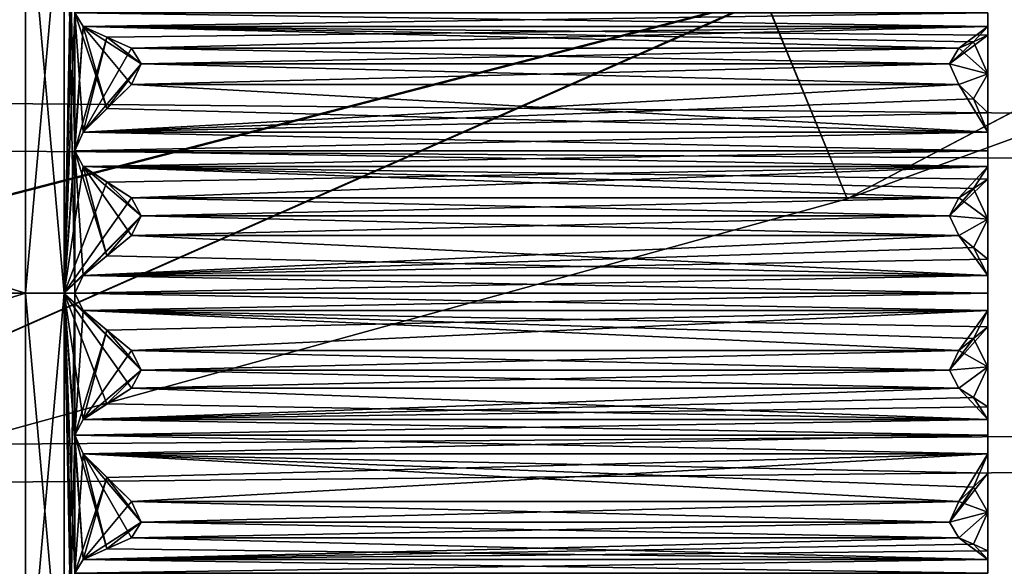
# Model space of a CAD drawing. Units: millimetres. Extents: x -450 to 450, y -60 to 92.
# Drawn here: x 117 to 130, y -4 to 4 of the extents above; entities that cross this region are included whole.
import ezdxf

# ---------------------------------------------------------------- set-up
doc = ezdxf.new("R2010")
doc.units = ezdxf.units.MM
doc.header["$LTSCALE"] = 54.320988
for name, color, linetype in [('144', 7, 'CONTINUOUS'), ('145', 7, 'CONTINUOUS'), ('146', 7, 'CONTINUOUS'), ('147', 7, 'CONTINUOUS'), ('148', 7, 'CONTINUOUS'), ('149', 7, 'CONTINUOUS'), ('150', 7, 'CONTINUOUS'), ('151', 7, 'CONTINUOUS'), ('152', 7, 'CONTINUOUS'), ('153', 7, 'CONTINUOUS'), ('154', 7, 'CONTINUOUS'), ('155', 7, 'CONTINUOUS'), ('156', 7, 'CONTINUOUS'), ('157', 7, 'CONTINUOUS'), ('158', 7, 'CONTINUOUS'), ('159', 7, 'CONTINUOUS'), ('160', 7, 'CONTINUOUS'), ('2', 7, 'CONTINUOUS'), ('216', 7, 'CONTINUOUS'), ('217', 7, 'CONTINUOUS'), ('218', 7, 'CONTINUOUS'), ('219', 7, 'CONTINUOUS'), ('220', 7, 'CONTINUOUS'), ('221', 7, 'CONTINUOUS'), ('222', 7, 'CONTINUOUS'), ('223', 7, 'CONTINUOUS'), ('224', 7, 'CONTINUOUS'), ('225', 7, 'CONTINUOUS'), ('226', 7, 'CONTINUOUS'), ('227', 7, 'CONTINUOUS'), ('228', 7, 'CONTINUOUS'), ('229', 7, 'CONTINUOUS'), ('230', 7, 'CONTINUOUS'), ('231', 7, 'CONTINUOUS'), ('232', 7, 'CONTINUOUS'), ('240', 7, 'CONTINUOUS'), ('271', 7, 'CONTINUOUS'), ('3', 7, 'CONTINUOUS'), ('72', 7, 'CONTINUOUS'), ('73', 7, 'CONTINUOUS'), ('74', 7, 'CONTINUOUS'), ('75', 7, 'CONTINUOUS'), ('92', 7, 'CONTINUOUS'), ('93', 7, 'CONTINUOUS'), ('94', 7, 'CONTINUOUS'), ('95', 7, 'CONTINUOUS')]:
    doc.layers.add(name, color=color, linetype=linetype)

msp = doc.modelspace()

# ---------------------------------------------------------------- linework, layer by layer
at = {"layer": '144', "linetype": 'Continuous'}
for points in [[(118.248, 3.461, 167.753), (118.14, 3.639, 167.929), (130, 3.461, 167.753), (118.248, 3.461, 167.753)], [(118.14, 3.639, 167.929), (130, 3.639, 167.929), (130, 3.461, 167.753), (118.14, 3.639, 167.929)]]:
    msp.add_3dface(points, dxfattribs=at)
at = {"layer": '145', "linetype": 'Continuous'}
for points in [[(118.248, 2.09, 167.386), (118.555, 2.395, 167.135), (118.877, 2.708, 166.878), (118.248, 2.09, 167.386)], [(118.248, 2.09, 167.386), (118.877, 2.708, 166.878), (129.623, 2.708, 166.878), (118.248, 2.09, 167.386)], [(118.248, 2.09, 167.386), (129.623, 2.708, 166.878), (129.814, 2.523, 167.03), (118.248, 2.09, 167.386)], [(130, 2.341, 167.18), (118.248, 2.09, 167.386), (129.814, 2.523, 167.03), (130, 2.341, 167.18)], [(118.248, 2.09, 167.386), (130, 2.341, 167.18), (130, 2.09, 167.386), (118.248, 2.09, 167.386)]]:
    msp.add_3dface(points, dxfattribs=at)
at = {"layer": '146', "linetype": 'Continuous'}
for points in [[(119, 2.976, 166.82), (118.877, 3.18, 167.004), (129.5, 2.976, 166.82), (119, 2.976, 166.82)], [(118.877, 3.18, 167.004), (129.623, 3.18, 167.004), (129.5, 2.976, 166.82), (118.877, 3.18, 167.004)], [(118.877, 2.708, 166.878), (119, 2.976, 166.82), (129.623, 2.708, 166.878), (118.877, 2.708, 166.878)], [(129.623, 2.708, 166.878), (119, 2.976, 166.82), (129.5, 2.976, 166.82), (129.623, 2.708, 166.878)]]:
    msp.add_3dface(points, dxfattribs=at)
at = {"layer": '147', "linetype": 'Continuous'}
for points in [[(118.555, 3.322, 167.384), (118.248, 3.461, 167.753), (130, 3.461, 167.753), (118.555, 3.322, 167.384)], [(118.877, 3.18, 167.004), (118.555, 3.322, 167.384), (130, 3.461, 167.753), (118.877, 3.18, 167.004)], [(118.877, 3.18, 167.004), (130, 3.461, 167.753), (129.623, 3.18, 167.004), (118.877, 3.18, 167.004)], [(130, 3.461, 167.753), (129.814, 3.264, 167.229), (129.623, 3.18, 167.004), (130, 3.461, 167.753)], [(130, 3.461, 167.753), (130, 3.347, 167.45), (129.814, 3.264, 167.229), (130, 3.461, 167.753)]]:
    msp.add_3dface(points, dxfattribs=at)
at = {"layer": '148', "linetype": 'Continuous'}
for points in [[(118.14, 1.848, 167.449), (118.248, 2.09, 167.386), (130, 1.848, 167.449), (118.14, 1.848, 167.449)], [(118.248, 2.09, 167.386), (130, 2.09, 167.386), (130, 1.848, 167.449), (118.248, 2.09, 167.386)], [(118.248, 1.642, 167.306), (118.14, 1.848, 167.449), (130, 1.642, 167.306), (118.248, 1.642, 167.306)], [(118.14, 1.848, 167.449), (130, 1.848, 167.449), (130, 1.642, 167.306), (118.14, 1.848, 167.449)]]:
    msp.add_3dface(points, dxfattribs=at)
at = {"layer": '149', "linetype": 'Continuous'}
for points in [[(118.248, 0.228, 167.183), (118.555, 0.484, 166.884), (118.877, 0.748, 166.575), (118.248, 0.228, 167.183)], [(118.248, 0.228, 167.183), (118.877, 0.748, 166.575), (129.623, 0.748, 166.575), (118.248, 0.228, 167.183)], [(118.248, 0.228, 167.183), (129.623, 0.748, 166.575), (129.814, 0.592, 166.758), (118.248, 0.228, 167.183)], [(130, 0.439, 166.937), (118.248, 0.228, 167.183), (129.814, 0.592, 166.758), (130, 0.439, 166.937)], [(118.248, 0.228, 167.183), (130, 0.439, 166.937), (130, 0.228, 167.183), (118.248, 0.228, 167.183)]]:
    msp.add_3dface(points, dxfattribs=at)
at = {"layer": '150', "linetype": 'Continuous'}
for points in [[(119, 1.002, 166.472), (118.877, 1.234, 166.618), (129.5, 1.002, 166.472), (119, 1.002, 166.472)], [(118.877, 1.234, 166.618), (129.623, 1.234, 166.618), (129.5, 1.002, 166.472), (118.877, 1.234, 166.618)], [(118.877, 0.748, 166.575), (119, 1.002, 166.472), (129.623, 0.748, 166.575), (118.877, 0.748, 166.575)], [(129.623, 0.748, 166.575), (119, 1.002, 166.472), (129.5, 1.002, 166.472), (129.623, 0.748, 166.575)]]:
    msp.add_3dface(points, dxfattribs=at)
at = {"layer": '151', "linetype": 'Continuous'}
for points in [[(118.555, 1.441, 166.967), (118.248, 1.642, 167.306), (130, 1.642, 167.306), (118.555, 1.441, 166.967)], [(118.877, 1.234, 166.618), (118.555, 1.441, 166.967), (130, 1.642, 167.306), (118.877, 1.234, 166.618)], [(118.877, 1.234, 166.618), (130, 1.642, 167.306), (129.623, 1.234, 166.618), (118.877, 1.234, 166.618)], [(130, 1.642, 167.306), (129.814, 1.357, 166.825), (129.623, 1.234, 166.618), (130, 1.642, 167.306)], [(130, 1.642, 167.306), (130, 1.477, 167.028), (129.814, 1.357, 166.825), (130, 1.642, 167.306)]]:
    msp.add_3dface(points, dxfattribs=at)
at = {"layer": '152', "linetype": 'Continuous'}
for points in [[(118.14, 0, 167.288), (118.248, 0.228, 167.183), (130, 0, 167.287), (118.14, 0, 167.288)], [(118.248, 0.228, 167.183), (130, 0.228, 167.183), (130, 0, 167.287), (118.248, 0.228, 167.183)], [(118.14, 0, 167.288), (130, 0, 167.287), (130, -0.228, 167.183), (118.14, 0, 167.288)], [(130, -0.228, 167.183), (118.248, -0.228, 167.183), (118.14, 0, 167.288), (130, -0.228, 167.183)]]:
    msp.add_3dface(points, dxfattribs=at)
at = {"layer": '153', "linetype": 'Continuous'}
for points in [[(118.248, -1.642, 167.306), (118.555, -1.441, 166.967), (118.877, -1.234, 166.618), (118.248, -1.642, 167.306)], [(118.248, -1.642, 167.306), (118.877, -1.234, 166.618), (129.623, -1.234, 166.618), (118.248, -1.642, 167.306)], [(118.248, -1.642, 167.306), (129.623, -1.234, 166.618), (129.814, -1.357, 166.825), (118.248, -1.642, 167.306)], [(130, -1.477, 167.028), (118.248, -1.642, 167.306), (129.814, -1.357, 166.825), (130, -1.477, 167.028)], [(130, -1.477, 167.028), (130, -1.642, 167.306), (118.248, -1.642, 167.306), (130, -1.477, 167.028)]]:
    msp.add_3dface(points, dxfattribs=at)
at = {"layer": '154', "linetype": 'Continuous'}
for points in [[(119, -1.002, 166.472), (118.877, -0.748, 166.575), (129.5, -1.002, 166.472), (119, -1.002, 166.472)], [(118.877, -0.748, 166.575), (129.623, -0.748, 166.575), (129.5, -1.002, 166.472), (118.877, -0.748, 166.575)], [(118.877, -1.234, 166.618), (119, -1.002, 166.472), (129.623, -1.234, 166.618), (118.877, -1.234, 166.618)], [(129.623, -1.234, 166.618), (119, -1.002, 166.472), (129.5, -1.002, 166.472), (129.623, -1.234, 166.618)]]:
    msp.add_3dface(points, dxfattribs=at)
at = {"layer": '155', "linetype": 'Continuous'}
for points in [[(130, -0.228, 167.183), (118.555, -0.484, 166.884), (118.248, -0.228, 167.183), (130, -0.228, 167.183)], [(130, -0.228, 167.183), (118.877, -0.748, 166.575), (118.555, -0.484, 166.884), (130, -0.228, 167.183)], [(118.877, -0.748, 166.575), (130, -0.228, 167.183), (129.623, -0.748, 166.575), (118.877, -0.748, 166.575)], [(130, -0.228, 167.183), (129.814, -0.592, 166.758), (129.623, -0.748, 166.575), (130, -0.228, 167.183)], [(130, -0.228, 167.183), (130, -0.439, 166.937), (129.814, -0.592, 166.758), (130, -0.228, 167.183)]]:
    msp.add_3dface(points, dxfattribs=at)
at = {"layer": '156', "linetype": 'Continuous'}
for points in [[(130, -1.848, 167.449), (118.14, -1.848, 167.449), (118.248, -1.642, 167.306), (130, -1.848, 167.449)], [(130, -1.642, 167.306), (130, -1.848, 167.449), (118.248, -1.642, 167.306), (130, -1.642, 167.306)], [(130, -1.848, 167.449), (130, -2.09, 167.386), (118.14, -1.848, 167.449), (130, -1.848, 167.449)], [(130, -2.09, 167.386), (118.248, -2.09, 167.386), (118.14, -1.848, 167.449), (130, -2.09, 167.386)]]:
    msp.add_3dface(points, dxfattribs=at)
at = {"layer": '157', "linetype": 'Continuous'}
for points in [[(118.248, -3.461, 167.753), (118.555, -3.322, 167.384), (118.877, -3.18, 167.004), (118.248, -3.461, 167.753)], [(118.248, -3.461, 167.753), (118.877, -3.18, 167.004), (129.623, -3.18, 167.004), (118.248, -3.461, 167.753)], [(118.248, -3.461, 167.753), (129.623, -3.18, 167.004), (129.814, -3.264, 167.229), (118.248, -3.461, 167.753)], [(130, -3.347, 167.45), (118.248, -3.461, 167.753), (129.814, -3.264, 167.229), (130, -3.347, 167.45)], [(130, -3.347, 167.45), (130, -3.461, 167.753), (118.248, -3.461, 167.753), (130, -3.347, 167.45)]]:
    msp.add_3dface(points, dxfattribs=at)
at = {"layer": '158', "linetype": 'Continuous'}
for points in [[(119, -2.976, 166.82), (118.877, -2.708, 166.878), (129.5, -2.976, 166.82), (119, -2.976, 166.82)], [(118.877, -2.708, 166.878), (129.623, -2.708, 166.878), (129.5, -2.976, 166.82), (118.877, -2.708, 166.878)], [(118.877, -3.18, 167.004), (119, -2.976, 166.82), (129.623, -3.18, 167.004), (118.877, -3.18, 167.004)], [(129.623, -3.18, 167.004), (119, -2.976, 166.82), (129.5, -2.976, 166.82), (129.623, -3.18, 167.004)]]:
    msp.add_3dface(points, dxfattribs=at)
at = {"layer": '159', "linetype": 'Continuous'}
for points in [[(130, -2.09, 167.386), (118.555, -2.395, 167.136), (118.248, -2.09, 167.386), (130, -2.09, 167.386)], [(130, -2.09, 167.386), (118.877, -2.708, 166.878), (118.555, -2.395, 167.136), (130, -2.09, 167.386)], [(118.877, -2.708, 166.878), (130, -2.09, 167.386), (129.623, -2.708, 166.878), (118.877, -2.708, 166.878)], [(130, -2.09, 167.386), (129.814, -2.523, 167.03), (129.623, -2.708, 166.878), (130, -2.09, 167.386)], [(130, -2.09, 167.386), (130, -2.341, 167.18), (129.814, -2.523, 167.03), (130, -2.09, 167.386)]]:
    msp.add_3dface(points, dxfattribs=at)
at = {"layer": '160', "linetype": 'Continuous'}
for points in [[(130, -3.639, 167.929), (118.14, -3.639, 167.929), (118.248, -3.461, 167.753), (130, -3.639, 167.929)], [(130, -3.461, 167.753), (130, -3.639, 167.929), (118.248, -3.461, 167.753), (130, -3.461, 167.753)]]:
    msp.add_3dface(points, dxfattribs=at)
at = {"layer": '2', "linetype": 'Continuous'}
for points in [[(15.821, 8.157, 6.289), (17.471, 3.398, 9.723), (379.5, 7.282, 7.282), (15.821, 8.157, 6.289)], [(379.5, 7.282, 7.282), (17.471, 3.398, 9.723), (379.5, 0, 10.3), (379.5, 7.282, 7.282)], [(17.471, 3.398, 9.723), (17.59, -2.71, 9.937), (379.5, 0, 10.3), (17.471, 3.398, 9.723)], [(379.5, 0, 10.3), (17.59, -2.71, 9.937), (379.5, -7.282, 7.282), (379.5, 0, 10.3)], [(17.59, -2.71, 9.937), (16.031, -7.733, 6.804), (379.5, -7.282, 7.282), (17.59, -2.71, 9.937)]]:
    msp.add_3dface(points, dxfattribs=at)
at = {"layer": '216', "linetype": 'Continuous'}
for points in [[(130, -3.639, 187.927), (130, -3.461, 188.103), (118.14, -3.639, 187.927), (130, -3.639, 187.927)], [(130, -3.461, 188.103), (118.248, -3.461, 188.103), (118.14, -3.639, 187.927), (130, -3.461, 188.103)]]:
    msp.add_3dface(points, dxfattribs=at)
at = {"layer": '217', "linetype": 'Continuous'}
for points in [[(130, -2.341, 188.676), (130, -2.09, 188.47), (118.248, -2.09, 188.47), (130, -2.341, 188.676)], [(130, -2.341, 188.676), (118.248, -2.09, 188.47), (129.814, -2.523, 188.826), (130, -2.341, 188.676)], [(118.248, -2.09, 188.47), (118.555, -2.395, 188.721), (118.877, -2.708, 188.978), (118.248, -2.09, 188.47)], [(118.248, -2.09, 188.47), (118.877, -2.708, 188.978), (129.623, -2.708, 188.978), (118.248, -2.09, 188.47)], [(118.248, -2.09, 188.47), (129.623, -2.708, 188.978), (129.814, -2.523, 188.826), (118.248, -2.09, 188.47)]]:
    msp.add_3dface(points, dxfattribs=at)
at = {"layer": '218', "linetype": 'Continuous'}
for points in [[(118.877, -2.708, 188.978), (119, -2.976, 189.036), (129.623, -2.708, 188.978), (118.877, -2.708, 188.978)], [(129.623, -2.708, 188.978), (119, -2.976, 189.036), (129.5, -2.976, 189.036), (129.623, -2.708, 188.978)], [(119, -2.976, 189.036), (118.877, -3.18, 188.852), (129.5, -2.976, 189.036), (119, -2.976, 189.036)], [(118.877, -3.18, 188.852), (129.623, -3.18, 188.852), (129.5, -2.976, 189.036), (118.877, -3.18, 188.852)]]:
    msp.add_3dface(points, dxfattribs=at)
at = {"layer": '219', "linetype": 'Continuous'}
for points in [[(130, -3.461, 188.103), (118.877, -3.18, 188.852), (118.555, -3.322, 188.472), (130, -3.461, 188.103)], [(118.877, -3.18, 188.852), (130, -3.461, 188.103), (129.623, -3.18, 188.852), (118.877, -3.18, 188.852)], [(130, -3.461, 188.103), (129.814, -3.264, 188.627), (129.623, -3.18, 188.852), (130, -3.461, 188.103)], [(130, -3.461, 188.103), (118.555, -3.322, 188.472), (118.248, -3.461, 188.103), (130, -3.461, 188.103)], [(130, -3.461, 188.103), (130, -3.347, 188.406), (129.814, -3.264, 188.627), (130, -3.461, 188.103)]]:
    msp.add_3dface(points, dxfattribs=at)
at = {"layer": '220', "linetype": 'Continuous'}
for points in [[(130, -1.848, 188.407), (130, -1.642, 188.55), (118.14, -1.848, 188.407), (130, -1.848, 188.407)], [(130, -1.642, 188.55), (118.248, -1.642, 188.55), (118.14, -1.848, 188.407), (130, -1.642, 188.55)], [(130, -1.848, 188.407), (118.14, -1.848, 188.407), (118.248, -2.09, 188.47), (130, -1.848, 188.407)], [(130, -2.09, 188.47), (130, -1.848, 188.407), (118.248, -2.09, 188.47), (130, -2.09, 188.47)]]:
    msp.add_3dface(points, dxfattribs=at)
at = {"layer": '221', "linetype": 'Continuous'}
for points in [[(130, -0.439, 188.919), (130, -0.228, 188.673), (118.248, -0.228, 188.673), (130, -0.439, 188.919)], [(130, -0.439, 188.919), (118.248, -0.228, 188.673), (129.814, -0.592, 189.098), (130, -0.439, 188.919)], [(118.248, -0.228, 188.673), (118.555, -0.484, 188.972), (118.877, -0.748, 189.281), (118.248, -0.228, 188.673)], [(118.248, -0.228, 188.673), (118.877, -0.748, 189.281), (129.623, -0.748, 189.281), (118.248, -0.228, 188.673)], [(118.248, -0.228, 188.673), (129.623, -0.748, 189.281), (129.814, -0.592, 189.098), (118.248, -0.228, 188.673)]]:
    msp.add_3dface(points, dxfattribs=at)
at = {"layer": '222', "linetype": 'Continuous'}
for points in [[(118.877, -0.748, 189.281), (119, -1.002, 189.384), (129.623, -0.748, 189.281), (118.877, -0.748, 189.281)], [(129.623, -0.748, 189.281), (119, -1.002, 189.384), (129.5, -1.002, 189.384), (129.623, -0.748, 189.281)], [(119, -1.002, 189.384), (118.877, -1.234, 189.238), (129.5, -1.002, 189.384), (119, -1.002, 189.384)], [(118.877, -1.234, 189.238), (129.623, -1.234, 189.238), (129.5, -1.002, 189.384), (118.877, -1.234, 189.238)]]:
    msp.add_3dface(points, dxfattribs=at)
at = {"layer": '223', "linetype": 'Continuous'}
for points in [[(130, -1.642, 188.55), (118.877, -1.234, 189.238), (118.555, -1.441, 188.889), (130, -1.642, 188.55)], [(118.877, -1.234, 189.238), (130, -1.642, 188.55), (129.623, -1.234, 189.238), (118.877, -1.234, 189.238)], [(130, -1.642, 188.55), (129.814, -1.357, 189.031), (129.623, -1.234, 189.238), (130, -1.642, 188.55)], [(130, -1.642, 188.55), (130, -1.477, 188.828), (129.814, -1.357, 189.031), (130, -1.642, 188.55)], [(130, -1.642, 188.55), (118.555, -1.441, 188.889), (118.248, -1.642, 188.55), (130, -1.642, 188.55)]]:
    msp.add_3dface(points, dxfattribs=at)
at = {"layer": '224', "linetype": 'Continuous'}
for points in [[(118.248, 0.228, 188.673), (118.14, 0, 188.568), (130, 0.228, 188.673), (118.248, 0.228, 188.673)], [(118.14, 0, 188.568), (130, 0, 188.569), (130, 0.228, 188.673), (118.14, 0, 188.568)], [(130, 0, 188.569), (118.14, 0, 188.568), (118.248, -0.228, 188.673), (130, 0, 188.569)], [(130, -0.228, 188.673), (130, 0, 188.569), (118.248, -0.228, 188.673), (130, -0.228, 188.673)]]:
    msp.add_3dface(points, dxfattribs=at)
at = {"layer": '225', "linetype": 'Continuous'}
for points in [[(118.248, 1.642, 188.55), (118.555, 1.441, 188.889), (118.877, 1.234, 189.238), (118.248, 1.642, 188.55)], [(118.248, 1.642, 188.55), (118.877, 1.234, 189.238), (129.623, 1.234, 189.238), (118.248, 1.642, 188.55)], [(118.248, 1.642, 188.55), (130, 1.477, 188.828), (130, 1.642, 188.55), (118.248, 1.642, 188.55)], [(130, 1.477, 188.828), (118.248, 1.642, 188.55), (129.814, 1.357, 189.031), (130, 1.477, 188.828)], [(118.248, 1.642, 188.55), (129.623, 1.234, 189.238), (129.814, 1.357, 189.031), (118.248, 1.642, 188.55)]]:
    msp.add_3dface(points, dxfattribs=at)
at = {"layer": '226', "linetype": 'Continuous'}
for points in [[(118.877, 1.234, 189.238), (119, 1.002, 189.384), (129.623, 1.234, 189.238), (118.877, 1.234, 189.238)], [(129.623, 1.234, 189.238), (119, 1.002, 189.384), (129.5, 1.002, 189.384), (129.623, 1.234, 189.238)], [(119, 1.002, 189.384), (118.877, 0.748, 189.281), (129.5, 1.002, 189.384), (119, 1.002, 189.384)], [(118.877, 0.748, 189.281), (129.623, 0.748, 189.281), (129.5, 1.002, 189.384), (118.877, 0.748, 189.281)]]:
    msp.add_3dface(points, dxfattribs=at)
at = {"layer": '227', "linetype": 'Continuous'}
for points in [[(118.877, 0.748, 189.281), (118.555, 0.484, 188.972), (130, 0.228, 188.673), (118.877, 0.748, 189.281)], [(118.877, 0.748, 189.281), (130, 0.228, 188.673), (129.623, 0.748, 189.281), (118.877, 0.748, 189.281)], [(130, 0.228, 188.673), (129.814, 0.592, 189.098), (129.623, 0.748, 189.281), (130, 0.228, 188.673)], [(130, 0.228, 188.673), (130, 0.439, 188.919), (129.814, 0.592, 189.098), (130, 0.228, 188.673)], [(118.555, 0.484, 188.972), (118.248, 0.228, 188.673), (130, 0.228, 188.673), (118.555, 0.484, 188.972)]]:
    msp.add_3dface(points, dxfattribs=at)
at = {"layer": '228', "linetype": 'Continuous'}
for points in [[(118.248, 2.09, 188.47), (118.14, 1.848, 188.407), (130, 2.09, 188.47), (118.248, 2.09, 188.47)], [(118.14, 1.848, 188.407), (130, 1.848, 188.407), (130, 2.09, 188.47), (118.14, 1.848, 188.407)], [(118.14, 1.848, 188.407), (118.248, 1.642, 188.55), (130, 1.848, 188.407), (118.14, 1.848, 188.407)], [(118.248, 1.642, 188.55), (130, 1.642, 188.55), (130, 1.848, 188.407), (118.248, 1.642, 188.55)]]:
    msp.add_3dface(points, dxfattribs=at)
at = {"layer": '229', "linetype": 'Continuous'}
for points in [[(118.248, 3.461, 188.103), (118.555, 3.322, 188.472), (118.877, 3.18, 188.852), (118.248, 3.461, 188.103)], [(118.248, 3.461, 188.103), (118.877, 3.18, 188.852), (129.623, 3.18, 188.852), (118.248, 3.461, 188.103)], [(118.248, 3.461, 188.103), (130, 3.347, 188.406), (130, 3.461, 188.103), (118.248, 3.461, 188.103)], [(130, 3.347, 188.406), (118.248, 3.461, 188.103), (129.814, 3.264, 188.627), (130, 3.347, 188.406)], [(118.248, 3.461, 188.103), (129.623, 3.18, 188.852), (129.814, 3.264, 188.627), (118.248, 3.461, 188.103)]]:
    msp.add_3dface(points, dxfattribs=at)
at = {"layer": '230', "linetype": 'Continuous'}
for points in [[(118.877, 3.18, 188.852), (119, 2.976, 189.036), (129.623, 3.18, 188.852), (118.877, 3.18, 188.852)], [(129.623, 3.18, 188.852), (119, 2.976, 189.036), (129.5, 2.976, 189.036), (129.623, 3.18, 188.852)], [(119, 2.976, 189.036), (118.877, 2.708, 188.978), (129.5, 2.976, 189.036), (119, 2.976, 189.036)], [(118.877, 2.708, 188.978), (129.623, 2.708, 188.978), (129.5, 2.976, 189.036), (118.877, 2.708, 188.978)]]:
    msp.add_3dface(points, dxfattribs=at)
at = {"layer": '231', "linetype": 'Continuous'}
for points in [[(118.877, 2.708, 188.978), (118.555, 2.395, 188.72), (130, 2.09, 188.47), (118.877, 2.708, 188.978)], [(118.877, 2.708, 188.978), (130, 2.09, 188.47), (129.623, 2.708, 188.978), (118.877, 2.708, 188.978)], [(130, 2.09, 188.47), (129.814, 2.523, 188.826), (129.623, 2.708, 188.978), (130, 2.09, 188.47)], [(130, 2.09, 188.47), (130, 2.341, 188.676), (129.814, 2.523, 188.826), (130, 2.09, 188.47)], [(118.555, 2.395, 188.72), (118.248, 2.09, 188.47), (130, 2.09, 188.47), (118.555, 2.395, 188.72)]]:
    msp.add_3dface(points, dxfattribs=at)
at = {"layer": '232', "linetype": 'Continuous'}
for points in [[(118.14, 3.639, 187.927), (118.248, 3.461, 188.103), (130, 3.639, 187.927), (118.14, 3.639, 187.927)], [(118.248, 3.461, 188.103), (130, 3.461, 188.103), (130, 3.639, 187.927), (118.248, 3.461, 188.103)]]:
    msp.add_3dface(points, dxfattribs=at)
at = {"layer": '240', "linetype": 'Continuous'}
for points in [[(118, 5.652, 183.588), (118, 0, 185.928), (118, 7.425, 185.353), (118, 5.652, 183.588)], [(118, 0, 185.928), (118, 0, 188.428), (118, 7.425, 185.353), (118, 0, 185.928)], [(118, 5.652, 172.268), (118, 7.425, 170.503), (118, 0, 167.428), (118, 5.652, 172.268)], [(118, 0, 169.928), (118, 5.652, 172.268), (118, 0, 167.428), (118, 0, 169.928)], [(118, 0, 185.928), (118, -5.652, 183.588), (118, 0, 188.428), (118, 0, 185.928)], [(118, -5.652, 172.268), (118, 0, 169.928), (118, -7.425, 170.503), (118, -5.652, 172.268)], [(118, 0, 169.928), (118, 0, 167.428), (118, -7.425, 170.503), (118, 0, 169.928)], [(118, 0, 188.428), (118, -5.652, 183.588), (118, -7.425, 185.353), (118, 0, 188.428)]]:
    msp.add_3dface(points, dxfattribs=at)
at = {"layer": '271', "linetype": 'Continuous'}
for points in [[(111.392, 7.746, 26.112), (124.574, 10.956, 25.801), (108.824, -0.928, 31.597), (111.392, 7.746, 26.112)], [(108.824, -0.928, 31.597), (124.574, 10.956, 25.801), (127.106, 3.822, 31.605), (108.824, -0.928, 31.597)], [(145.023, 10.087, 50.032), (127.105, 3.834, 49.912), (128.172, 1.224, 40.76), (145.023, 10.087, 50.032)], [(127.106, 3.822, 31.605), (145.025, 10.077, 31.485), (128.172, 1.224, 40.76), (127.106, 3.822, 31.605)], [(146.357, 7.85, 40.76), (145.023, 10.087, 50.032), (128.172, 1.224, 40.76), (146.357, 7.85, 40.76)], [(145.025, 10.077, 31.485), (146.357, 7.85, 40.76), (128.172, 1.224, 40.76), (145.025, 10.077, 31.485)], [(127.105, 3.834, 49.912), (117.349, 9.106, 55.527), (108.822, -0.914, 49.92), (127.105, 3.834, 49.912)], [(127.105, 3.834, 49.912), (108.822, -0.914, 49.92), (109.689, -3.879, 40.76), (127.105, 3.834, 49.912)], [(108.824, -0.928, 31.597), (127.106, 3.822, 31.605), (109.689, -3.879, 40.76), (108.824, -0.928, 31.597)], [(128.172, 1.224, 40.76), (127.105, 3.834, 49.912), (109.689, -3.879, 40.76), (128.172, 1.224, 40.76)], [(127.106, 3.822, 31.605), (128.172, 1.224, 40.76), (109.689, -3.879, 40.76), (127.106, 3.822, 31.605)]]:
    msp.add_3dface(points, dxfattribs=at)
at = {"layer": '3', "linetype": 'Continuous'}
for points in [[(17.619, 2.543, -9.981), (16.089, 7.619, -6.931), (379.5, 7.282, -7.282), (17.619, 2.543, -9.981)], [(379.5, 0, -10.3), (17.619, 2.543, -9.981), (379.5, 7.282, -7.282), (379.5, 0, -10.3)], [(17.473, -3.393, -9.725), (17.619, 2.543, -9.981), (379.5, 0, -10.3), (17.473, -3.393, -9.725)], [(379.5, -7.282, -7.282), (17.473, -3.393, -9.725), (379.5, 0, -10.3), (379.5, -7.282, -7.282)], [(15.914, -7.977, -6.516), (17.473, -3.393, -9.725), (379.5, -7.282, -7.282), (15.914, -7.977, -6.516)]]:
    msp.add_3dface(points, dxfattribs=at)
at = {"layer": '72', "linetype": 'Continuous'}
for points in [[(117.5, 0, 169.928), (102.6, 4.539, 173.383), (117.5, 5.657, 172.271), (117.5, 0, 169.928)], [(102.6, 4.539, 182.473), (102.6, 0, 184.353), (117.5, 5.657, 183.585), (102.6, 4.539, 182.473)], [(117.5, 5.657, 183.585), (102.6, 0, 184.353), (117.5, 0, 185.928), (117.5, 5.657, 183.585)], [(102.6, 0, 171.503), (102.6, 4.539, 173.383), (117.5, 0, 169.928), (102.6, 0, 171.503)]]:
    msp.add_3dface(points, dxfattribs=at)
at = {"layer": '73', "linetype": 'Continuous'}
for points in [[(117.5, 0, 169.928), (117.5, 5.657, 172.271), (118, 0, 169.928), (117.5, 0, 169.928)], [(118, 0, 169.928), (117.5, 5.657, 172.271), (118, 5.652, 172.268), (118, 0, 169.928)], [(117.5, 5.657, 183.585), (117.5, 0, 185.928), (118, 5.652, 183.588), (117.5, 5.657, 183.585)], [(117.5, 0, 185.928), (118, 0, 185.928), (118, 5.652, 183.588), (117.5, 0, 185.928)]]:
    msp.add_3dface(points, dxfattribs=at)
at = {"layer": '74', "linetype": 'Continuous'}
for points in [[(102.6, -4.539, 173.383), (102.6, 0, 171.503), (117.5, -5.657, 172.271), (102.6, -4.539, 173.383)], [(102.6, 0, 171.503), (117.5, 0, 169.928), (117.5, -5.657, 172.271), (102.6, 0, 171.503)], [(102.6, 0, 184.353), (102.6, -4.539, 182.473), (117.5, 0, 185.928), (102.6, 0, 184.353)], [(117.5, 0, 185.928), (102.6, -4.539, 182.473), (117.5, -5.657, 183.585), (117.5, 0, 185.928)]]:
    msp.add_3dface(points, dxfattribs=at)
at = {"layer": '75', "linetype": 'Continuous'}
for points in [[(117.5, 0, 169.928), (118, 0, 169.928), (118, -5.652, 172.268), (117.5, 0, 169.928)], [(117.5, -5.657, 172.271), (117.5, 0, 169.928), (118, -5.652, 172.268), (117.5, -5.657, 172.271)], [(118, 0, 185.928), (117.5, 0, 185.928), (117.5, -5.657, 183.585), (118, 0, 185.928)], [(118, 0, 185.928), (117.5, -5.657, 183.585), (118, -5.652, 183.588), (118, 0, 185.928)]]:
    msp.add_3dface(points, dxfattribs=at)
at = {"layer": '92', "linetype": 'Continuous'}
for points in [[(118, 7.425, 185.353), (118, 0, 188.428), (118.14, 6.84, 186.079), (118, 7.425, 185.353)], [(118, 0, 167.428), (118, 7.425, 170.503), (118.14, 0, 167.288), (118, 0, 167.428)], [(118.14, 0, 167.288), (118, 7.425, 170.503), (118.14, 1.848, 167.449), (118.14, 0, 167.288)], [(118.14, 1.848, 167.449), (118, 7.425, 170.503), (118.14, 3.639, 167.929), (118.14, 1.848, 167.449)], [(118, 0, 188.428), (118.14, 5.32, 187.143), (118.14, 6.84, 186.079), (118, 0, 188.428)], [(118.14, 3.639, 187.927), (118.14, 5.32, 187.143), (118, 0, 188.428), (118.14, 3.639, 187.927)], [(118.248, 3.461, 188.103), (118.14, 3.639, 187.927), (118, 0, 188.428), (118.248, 3.461, 188.103)], [(118.248, 2.09, 167.386), (118.14, 1.848, 167.449), (118.14, 3.639, 167.929), (118.248, 2.09, 167.386)], [(118.555, 2.395, 167.135), (118.248, 2.09, 167.386), (118.14, 3.639, 167.929), (118.555, 2.395, 167.135)], [(118.248, 3.461, 167.753), (118.555, 2.395, 167.135), (118.14, 3.639, 167.929), (118.248, 3.461, 167.753)], [(118.14, 1.848, 188.407), (118.248, 3.461, 188.103), (118, 0, 188.428), (118.14, 1.848, 188.407)], [(118.555, 3.322, 188.472), (118.248, 3.461, 188.103), (118.14, 1.848, 188.407), (118.555, 3.322, 188.472)], [(118.877, 2.708, 166.878), (118.555, 2.395, 167.135), (118.248, 3.461, 167.753), (118.877, 2.708, 166.878)], [(119, 2.976, 166.82), (118.877, 2.708, 166.878), (118.248, 3.461, 167.753), (119, 2.976, 166.82)], [(118.555, 3.322, 167.384), (119, 2.976, 166.82), (118.248, 3.461, 167.753), (118.555, 3.322, 167.384)], [(118.248, 2.09, 188.47), (118.555, 3.322, 188.472), (118.14, 1.848, 188.407), (118.248, 2.09, 188.47)], [(118.877, 3.18, 188.852), (118.555, 3.322, 188.472), (118.248, 2.09, 188.47), (118.877, 3.18, 188.852)], [(118.877, 3.18, 167.004), (119, 2.976, 166.82), (118.555, 3.322, 167.384), (118.877, 3.18, 167.004)], [(119, 2.976, 189.036), (118.877, 3.18, 188.852), (118.248, 2.09, 188.47), (119, 2.976, 189.036)], [(118.555, 2.395, 188.72), (119, 2.976, 189.036), (118.248, 2.09, 188.47), (118.555, 2.395, 188.72)], [(118.877, 2.708, 188.978), (119, 2.976, 189.036), (118.555, 2.395, 188.72), (118.877, 2.708, 188.978)], [(118.248, 1.642, 188.55), (118.14, 1.848, 188.407), (118, 0, 188.428), (118.248, 1.642, 188.55)], [(118.248, 0.228, 167.183), (118.14, 0, 167.288), (118.14, 1.848, 167.449), (118.248, 0.228, 167.183)], [(118.555, 0.484, 166.884), (118.248, 0.228, 167.183), (118.14, 1.848, 167.449), (118.555, 0.484, 166.884)], [(118.248, 1.642, 167.306), (118.555, 0.484, 166.884), (118.14, 1.848, 167.449), (118.248, 1.642, 167.306)], [(118.555, 1.441, 188.889), (118.248, 1.642, 188.55), (118, 0, 188.428), (118.555, 1.441, 188.889)], [(118.877, 0.748, 166.575), (118.555, 0.484, 166.884), (118.248, 1.642, 167.306), (118.877, 0.748, 166.575)], [(119, 1.002, 166.472), (118.877, 0.748, 166.575), (118.248, 1.642, 167.306), (119, 1.002, 166.472)], [(118.555, 1.441, 166.967), (119, 1.002, 166.472), (118.248, 1.642, 167.306), (118.555, 1.441, 166.967)], [(118.877, 1.234, 189.238), (118.555, 1.441, 188.889), (118, 0, 188.428), (118.877, 1.234, 189.238)], [(118.877, 1.234, 166.618), (119, 1.002, 166.472), (118.555, 1.441, 166.967), (118.877, 1.234, 166.618)], [(119, 1.002, 189.384), (118.877, 1.234, 189.238), (118, 0, 188.428), (119, 1.002, 189.384)], [(118.248, 0.228, 188.673), (119, 1.002, 189.384), (118, 0, 188.428), (118.248, 0.228, 188.673)], [(118.555, 0.484, 188.972), (119, 1.002, 189.384), (118.248, 0.228, 188.673), (118.555, 0.484, 188.972)], [(118.877, 0.748, 189.281), (119, 1.002, 189.384), (118.555, 0.484, 188.972), (118.877, 0.748, 189.281)], [(118.14, 0, 188.568), (118.248, 0.228, 188.673), (118, 0, 188.428), (118.14, 0, 188.568)]]:
    msp.add_3dface(points, dxfattribs=at)
at = {"layer": '93', "linetype": 'Continuous'}
for points in [[(130, 3.461, 167.753), (130, 3.639, 167.929), (130, 3.461, 188.103), (130, 3.461, 167.753)], [(130, 3.461, 188.103), (130, 3.639, 167.929), (130, 3.639, 187.927), (130, 3.461, 188.103)], [(130, 3.347, 167.45), (130, 3.461, 167.753), (130, 3.347, 188.406), (130, 3.347, 167.45)], [(130, 3.347, 188.406), (130, 3.461, 167.753), (130, 3.461, 188.103), (130, 3.347, 188.406)], [(130, 2.847, 167.303), (130, 3.347, 167.45), (130, 2.847, 188.553), (130, 2.847, 167.303)], [(130, 2.847, 188.553), (130, 3.347, 167.45), (130, 3.347, 188.406), (130, 2.847, 188.553)], [(130, 2.341, 167.18), (130, 2.847, 167.303), (130, 2.341, 188.676), (130, 2.341, 167.18)], [(130, 2.341, 188.676), (130, 2.847, 167.303), (130, 2.847, 188.553), (130, 2.341, 188.676)], [(130, 2.09, 167.386), (130, 2.341, 167.18), (130, 2.09, 188.47), (130, 2.09, 167.386)], [(130, 2.09, 188.47), (130, 2.341, 167.18), (130, 2.341, 188.676), (130, 2.09, 188.47)], [(130, 1.848, 167.449), (130, 2.09, 167.386), (130, 1.848, 188.407), (130, 1.848, 167.449)], [(130, 1.848, 188.407), (130, 2.09, 167.386), (130, 2.09, 188.47), (130, 1.848, 188.407)], [(130, 1.642, 167.306), (130, 1.848, 167.449), (130, 1.642, 188.55), (130, 1.642, 167.306)], [(130, 1.642, 188.55), (130, 1.848, 167.449), (130, 1.848, 188.407), (130, 1.642, 188.55)], [(130, 1.477, 167.028), (130, 1.642, 167.306), (130, 1.477, 188.828), (130, 1.477, 167.028)], [(130, 1.477, 188.828), (130, 1.642, 167.306), (130, 1.642, 188.55), (130, 1.477, 188.828)], [(130, 0.958, 166.97), (130, 1.477, 167.028), (130, 0.958, 188.886), (130, 0.958, 166.97)], [(130, 0.958, 188.886), (130, 1.477, 167.028), (130, 1.477, 188.828), (130, 0.958, 188.886)], [(130, 0.439, 166.937), (130, 0.958, 166.97), (130, 0.439, 188.919), (130, 0.439, 166.937)], [(130, 0.439, 188.919), (130, 0.958, 166.97), (130, 0.958, 188.886), (130, 0.439, 188.919)], [(130, 0.228, 167.183), (130, 0.439, 166.937), (130, 0.228, 188.673), (130, 0.228, 167.183)], [(130, 0.228, 188.673), (130, 0.439, 166.937), (130, 0.439, 188.919), (130, 0.228, 188.673)], [(130, 0, 167.287), (130, 0.228, 167.183), (130, 0, 188.569), (130, 0, 167.287)], [(130, 0, 188.569), (130, 0.228, 167.183), (130, 0.228, 188.673), (130, 0, 188.569)], [(130, -0.228, 167.183), (130, 0, 167.287), (130, -0.228, 188.673), (130, -0.228, 167.183)], [(130, -0.228, 188.673), (130, 0, 167.287), (130, 0, 188.569), (130, -0.228, 188.673)], [(130, -0.439, 166.937), (130, -0.228, 167.183), (130, -0.439, 188.919), (130, -0.439, 166.937)], [(130, -0.439, 188.919), (130, -0.228, 167.183), (130, -0.228, 188.673), (130, -0.439, 188.919)], [(130, -0.959, 166.97), (130, -0.439, 166.937), (130, -0.959, 188.886), (130, -0.959, 166.97)], [(130, -0.959, 188.886), (130, -0.439, 166.937), (130, -0.439, 188.919), (130, -0.959, 188.886)], [(130, -1.477, 167.028), (130, -0.959, 166.97), (130, -1.477, 188.828), (130, -1.477, 167.028)], [(130, -1.477, 188.828), (130, -0.959, 166.97), (130, -0.959, 188.886), (130, -1.477, 188.828)], [(130, -1.642, 167.306), (130, -1.477, 167.028), (130, -1.642, 188.55), (130, -1.642, 167.306)], [(130, -1.642, 188.55), (130, -1.477, 167.028), (130, -1.477, 188.828), (130, -1.642, 188.55)], [(130, -1.848, 167.449), (130, -1.642, 167.306), (130, -1.848, 188.407), (130, -1.848, 167.449)], [(130, -1.848, 188.407), (130, -1.642, 167.306), (130, -1.642, 188.55), (130, -1.848, 188.407)], [(130, -2.09, 167.386), (130, -1.848, 167.449), (130, -2.09, 188.47), (130, -2.09, 167.386)], [(130, -2.09, 188.47), (130, -1.848, 167.449), (130, -1.848, 188.407), (130, -2.09, 188.47)], [(130, -2.341, 167.18), (130, -2.09, 167.386), (130, -2.341, 188.676), (130, -2.341, 167.18)], [(130, -2.341, 188.676), (130, -2.09, 167.386), (130, -2.09, 188.47), (130, -2.341, 188.676)], [(130, -2.847, 167.303), (130, -2.341, 167.18), (130, -2.847, 188.553), (130, -2.847, 167.303)], [(130, -2.847, 188.553), (130, -2.341, 167.18), (130, -2.341, 188.676), (130, -2.847, 188.553)], [(130, -3.347, 167.45), (130, -2.847, 167.303), (130, -3.347, 188.406), (130, -3.347, 167.45)], [(130, -3.347, 188.406), (130, -2.847, 167.303), (130, -2.847, 188.553), (130, -3.347, 188.406)], [(130, -3.461, 167.753), (130, -3.347, 167.45), (130, -3.461, 188.103), (130, -3.461, 167.753)], [(130, -3.461, 188.103), (130, -3.347, 167.45), (130, -3.347, 188.406), (130, -3.461, 188.103)], [(130, -3.639, 167.929), (130, -3.461, 167.753), (130, -3.639, 187.927), (130, -3.639, 167.929)], [(130, -3.639, 187.927), (130, -3.461, 167.753), (130, -3.461, 188.103), (130, -3.639, 187.927)]]:
    msp.add_3dface(points, dxfattribs=at)
at = {"layer": '94', "linetype": 'Continuous'}
for points in [[(118.14, 0, 188.568), (118, 0, 188.428), (118, -7.425, 185.353), (118.14, 0, 188.568)], [(118.14, -6.84, 169.777), (118, 0, 167.428), (118.14, -5.32, 168.713), (118.14, -6.84, 169.777)], [(118, 0, 167.428), (118.14, -6.84, 169.777), (118, -7.425, 170.503), (118, 0, 167.428)], [(118.14, -5.32, 168.713), (118, 0, 167.428), (118.14, -3.639, 167.929), (118.14, -5.32, 168.713)], [(118.14, -3.639, 167.929), (118, 0, 167.428), (118.248, -3.461, 167.753), (118.14, -3.639, 167.929)], [(118.248, -3.461, 167.753), (118, 0, 167.428), (118.14, -1.848, 167.449), (118.248, -3.461, 167.753)], [(118.14, -1.848, 167.449), (118, 0, 167.428), (118.248, -1.642, 167.306), (118.14, -1.848, 167.449)], [(118.248, -1.642, 167.306), (118, 0, 167.428), (118.555, -1.441, 166.967), (118.248, -1.642, 167.306)], [(118.555, -1.441, 166.967), (118, 0, 167.428), (118.877, -1.234, 166.618), (118.555, -1.441, 166.967)], [(118.877, -1.234, 166.618), (118, 0, 167.428), (119, -1.002, 166.472), (118.877, -1.234, 166.618)], [(119, -1.002, 166.472), (118, 0, 167.428), (118.248, -0.228, 167.183), (119, -1.002, 166.472)], [(118.248, -0.228, 167.183), (118, 0, 167.428), (118.14, 0, 167.288), (118.248, -0.228, 167.183)], [(118.14, -1.848, 188.407), (118.14, 0, 188.568), (118, -7.425, 185.353), (118.14, -1.848, 188.407)], [(118.248, -0.228, 188.673), (118.14, 0, 188.568), (118.14, -1.848, 188.407), (118.248, -0.228, 188.673)], [(118.555, -0.484, 188.972), (118.248, -0.228, 188.673), (118.14, -1.848, 188.407), (118.555, -0.484, 188.972)], [(118.555, -0.484, 166.884), (119, -1.002, 166.472), (118.248, -0.228, 167.183), (118.555, -0.484, 166.884)], [(118.248, -1.642, 188.55), (118.555, -0.484, 188.972), (118.14, -1.848, 188.407), (118.248, -1.642, 188.55)], [(118.877, -0.748, 189.281), (118.555, -0.484, 188.972), (118.248, -1.642, 188.55), (118.877, -0.748, 189.281)], [(118.877, -0.748, 166.575), (119, -1.002, 166.472), (118.555, -0.484, 166.884), (118.877, -0.748, 166.575)], [(119, -1.002, 189.384), (118.877, -0.748, 189.281), (118.248, -1.642, 188.55), (119, -1.002, 189.384)], [(118.555, -1.441, 188.889), (119, -1.002, 189.384), (118.248, -1.642, 188.55), (118.555, -1.441, 188.889)], [(118.877, -1.234, 189.238), (119, -1.002, 189.384), (118.555, -1.441, 188.889), (118.877, -1.234, 189.238)], [(118.14, -3.639, 187.927), (118.14, -1.848, 188.407), (118, -7.425, 185.353), (118.14, -3.639, 187.927)], [(118.248, -2.09, 188.47), (118.14, -1.848, 188.407), (118.14, -3.639, 187.927), (118.248, -2.09, 188.47)], [(118.555, -3.322, 167.384), (118.248, -3.461, 167.753), (118.14, -1.848, 167.449), (118.555, -3.322, 167.384)], [(118.248, -2.09, 167.386), (118.555, -3.322, 167.384), (118.14, -1.848, 167.449), (118.248, -2.09, 167.386)], [(118.555, -2.395, 188.721), (118.248, -2.09, 188.47), (118.14, -3.639, 187.927), (118.555, -2.395, 188.721)], [(118.877, -3.18, 167.004), (118.555, -3.322, 167.384), (118.248, -2.09, 167.386), (118.877, -3.18, 167.004)], [(119, -2.976, 166.82), (118.877, -3.18, 167.004), (118.248, -2.09, 167.386), (119, -2.976, 166.82)], [(118.555, -2.395, 167.136), (119, -2.976, 166.82), (118.248, -2.09, 167.386), (118.555, -2.395, 167.136)], [(118.248, -3.461, 188.103), (118.555, -2.395, 188.721), (118.14, -3.639, 187.927), (118.248, -3.461, 188.103)], [(118.877, -2.708, 188.978), (118.555, -2.395, 188.721), (118.248, -3.461, 188.103), (118.877, -2.708, 188.978)], [(118.877, -2.708, 166.878), (119, -2.976, 166.82), (118.555, -2.395, 167.136), (118.877, -2.708, 166.878)], [(119, -2.976, 189.036), (118.877, -2.708, 188.978), (118.248, -3.461, 188.103), (119, -2.976, 189.036)], [(118.555, -3.322, 188.472), (119, -2.976, 189.036), (118.248, -3.461, 188.103), (118.555, -3.322, 188.472)], [(118.877, -3.18, 188.852), (119, -2.976, 189.036), (118.555, -3.322, 188.472), (118.877, -3.18, 188.852)]]:
    msp.add_3dface(points, dxfattribs=at)
at = {"layer": '95', "linetype": 'Continuous'}
for points in [[(130, 2.847, 188.553), (130, 3.347, 188.406), (129.5, 2.976, 189.036), (130, 2.847, 188.553)], [(130, 3.347, 188.406), (129.814, 3.264, 188.627), (129.5, 2.976, 189.036), (130, 3.347, 188.406)], [(130, 3.347, 167.45), (130, 2.847, 167.303), (129.814, 3.264, 167.229), (130, 3.347, 167.45)], [(129.814, 3.264, 188.627), (129.623, 3.18, 188.852), (129.5, 2.976, 189.036), (129.814, 3.264, 188.627)], [(129.814, 3.264, 167.229), (130, 2.847, 167.303), (129.623, 3.18, 167.004), (129.814, 3.264, 167.229)], [(129.623, 3.18, 167.004), (130, 2.847, 167.303), (129.5, 2.976, 166.82), (129.623, 3.18, 167.004)], [(130, 2.847, 167.303), (129.623, 2.708, 166.878), (129.5, 2.976, 166.82), (130, 2.847, 167.303)], [(129.623, 2.708, 188.978), (130, 2.847, 188.553), (129.5, 2.976, 189.036), (129.623, 2.708, 188.978)], [(129.623, 2.708, 166.878), (130, 2.847, 167.303), (129.814, 2.523, 167.03), (129.623, 2.708, 166.878)], [(129.814, 2.523, 188.826), (130, 2.847, 188.553), (129.623, 2.708, 188.978), (129.814, 2.523, 188.826)], [(130, 2.847, 167.303), (130, 2.341, 167.18), (129.814, 2.523, 167.03), (130, 2.847, 167.303)], [(130, 2.341, 188.676), (130, 2.847, 188.553), (129.814, 2.523, 188.826), (130, 2.341, 188.676)], [(130, 0.958, 188.886), (130, 1.477, 188.828), (129.5, 1.002, 189.384), (130, 0.958, 188.886)], [(130, 1.477, 188.828), (129.814, 1.357, 189.031), (129.5, 1.002, 189.384), (130, 1.477, 188.828)], [(130, 1.477, 167.028), (130, 0.958, 166.97), (129.814, 1.357, 166.825), (130, 1.477, 167.028)], [(129.814, 1.357, 189.031), (129.623, 1.234, 189.238), (129.5, 1.002, 189.384), (129.814, 1.357, 189.031)], [(129.814, 1.357, 166.825), (130, 0.958, 166.97), (129.623, 1.234, 166.618), (129.814, 1.357, 166.825)], [(129.623, 1.234, 166.618), (130, 0.958, 166.97), (129.5, 1.002, 166.472), (129.623, 1.234, 166.618)], [(130, 0.958, 166.97), (129.623, 0.748, 166.575), (129.5, 1.002, 166.472), (130, 0.958, 166.97)], [(129.623, 0.748, 189.281), (130, 0.958, 188.886), (129.5, 1.002, 189.384), (129.623, 0.748, 189.281)], [(129.623, 0.748, 166.575), (130, 0.958, 166.97), (129.814, 0.592, 166.758), (129.623, 0.748, 166.575)], [(129.814, 0.592, 189.098), (130, 0.958, 188.886), (129.623, 0.748, 189.281), (129.814, 0.592, 189.098)], [(130, 0.958, 166.97), (130, 0.439, 166.937), (129.814, 0.592, 166.758), (130, 0.958, 166.97)], [(130, 0.439, 188.919), (130, 0.958, 188.886), (129.814, 0.592, 189.098), (130, 0.439, 188.919)], [(130, -0.959, 188.886), (130, -0.439, 188.919), (129.5, -1.002, 189.384), (130, -0.959, 188.886)], [(130, -0.439, 188.919), (129.814, -0.592, 189.098), (129.5, -1.002, 189.384), (130, -0.439, 188.919)], [(130, -0.439, 166.937), (130, -0.959, 166.97), (129.814, -0.592, 166.758), (130, -0.439, 166.937)], [(129.814, -0.592, 189.098), (129.623, -0.748, 189.281), (129.5, -1.002, 189.384), (129.814, -0.592, 189.098)], [(129.814, -0.592, 166.758), (130, -0.959, 166.97), (129.623, -0.748, 166.575), (129.814, -0.592, 166.758)], [(129.623, -0.748, 166.575), (130, -0.959, 166.97), (129.5, -1.002, 166.472), (129.623, -0.748, 166.575)], [(130, -0.959, 166.97), (129.623, -1.234, 166.618), (129.5, -1.002, 166.472), (130, -0.959, 166.97)], [(129.623, -1.234, 189.238), (130, -0.959, 188.886), (129.5, -1.002, 189.384), (129.623, -1.234, 189.238)], [(129.623, -1.234, 166.618), (130, -0.959, 166.97), (129.814, -1.357, 166.825), (129.623, -1.234, 166.618)], [(129.814, -1.357, 189.031), (130, -0.959, 188.886), (129.623, -1.234, 189.238), (129.814, -1.357, 189.031)], [(130, -0.959, 166.97), (130, -1.477, 167.028), (129.814, -1.357, 166.825), (130, -0.959, 166.97)], [(130, -1.477, 188.828), (130, -0.959, 188.886), (129.814, -1.357, 189.031), (130, -1.477, 188.828)], [(130, -2.847, 188.553), (130, -2.341, 188.676), (129.5, -2.976, 189.036), (130, -2.847, 188.553)], [(130, -2.341, 188.676), (129.814, -2.523, 188.826), (129.5, -2.976, 189.036), (130, -2.341, 188.676)], [(130, -2.341, 167.18), (130, -2.847, 167.303), (129.814, -2.523, 167.03), (130, -2.341, 167.18)], [(129.814, -2.523, 188.826), (129.623, -2.708, 188.978), (129.5, -2.976, 189.036), (129.814, -2.523, 188.826)], [(129.814, -2.523, 167.03), (130, -2.847, 167.303), (129.623, -2.708, 166.878), (129.814, -2.523, 167.03)], [(129.623, -2.708, 166.878), (130, -2.847, 167.303), (129.5, -2.976, 166.82), (129.623, -2.708, 166.878)], [(130, -2.847, 167.303), (129.623, -3.18, 167.004), (129.5, -2.976, 166.82), (130, -2.847, 167.303)], [(129.623, -3.18, 188.852), (130, -2.847, 188.553), (129.5, -2.976, 189.036), (129.623, -3.18, 188.852)], [(129.623, -3.18, 167.004), (130, -2.847, 167.303), (129.814, -3.264, 167.229), (129.623, -3.18, 167.004)], [(129.814, -3.264, 188.627), (130, -2.847, 188.553), (129.623, -3.18, 188.852), (129.814, -3.264, 188.627)], [(130, -2.847, 167.303), (130, -3.347, 167.45), (129.814, -3.264, 167.229), (130, -2.847, 167.303)], [(130, -3.347, 188.406), (130, -2.847, 188.553), (129.814, -3.264, 188.627), (130, -3.347, 188.406)]]:
    msp.add_3dface(points, dxfattribs=at)

doc.saveas('drawing.dxf')
